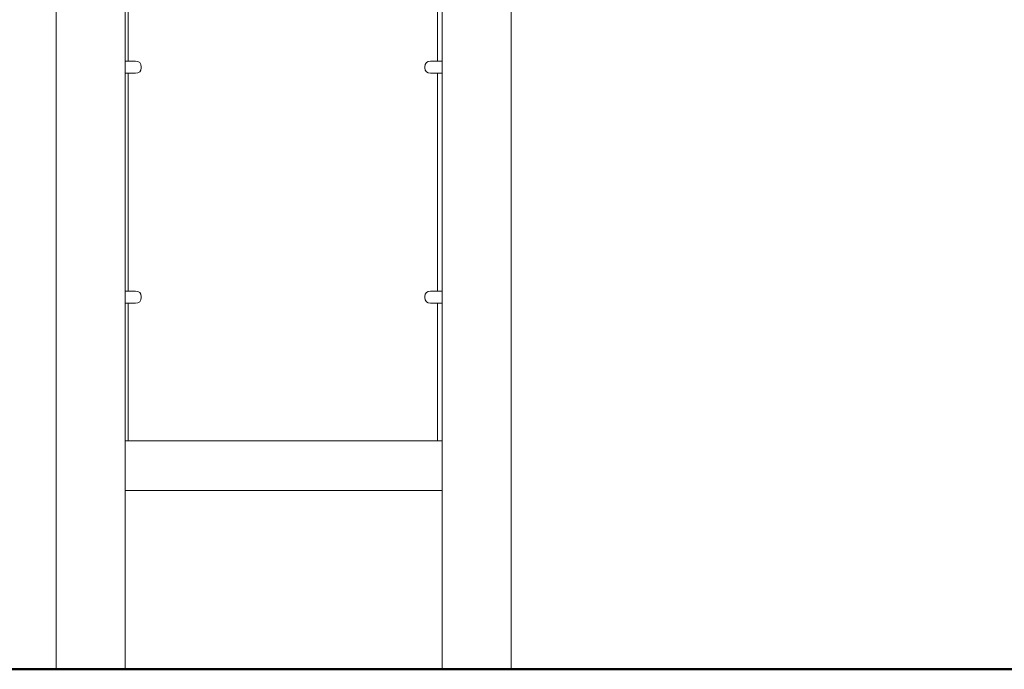
# Model space of a CAD drawing. Units: millimetres. Extents: x 786 to 2638, y 5174 to 5892.
# Drawn here: x 1035 to 1180, y 5640 to 5735 of the extents above; entities that cross this region are included whole.
import ezdxf

# ---------------------------------------------------------------- set-up
doc = ezdxf.new("R2010")
doc.units = ezdxf.units.MM
doc.layers.add('1-03 sc zelbet', color=3, linetype='Continuous', lineweight=50)
doc.layers.add('ProfileEdges_Nr_Pióra__7', color=7, linetype='Continuous', lineweight=18)

msp = doc.modelspace()

# ---------------------------------------------------------------- linework, layer by layer
at = {"layer": '1-03 sc zelbet'}
msp.add_lwpolyline([(785.51, 5639.63), (1873.8, 5639.63)], dxfattribs=at)
at = {"layer": 'ProfileEdges_Nr_Pióra__7', "linetype": 'Continuous', "flags": 128}
for points in [[(1040.36, 5639.62), (1040.36, 5762.83)], [(1107.41, 5757.59), (1107.41, 5639.62)], [(1050.52, 5729.3), (1050.52, 5739.43)], [(1097.25, 5729.3), (1097.25, 5739.72)], [(1050.97, 5739.25), (1050.97, 5729.3)], [(1096.58, 5729.3), (1096.58, 5739.26)], [(1050.5, 5729.3), (1050.49, 5729.3)], [(1050.52, 5729.3), (1050.51, 5729.3)], [(1050.97, 5729.3), (1050.52, 5729.3)], [(1050.52, 5729.3), (1050.52, 5728.16)], [(1052.02, 5729.3), (1050.97, 5729.3)], [(1052.02, 5729.3), (1052.39, 5729.25)], [(1052.39, 5729.25), (1052.66, 5729.1)], [(1095.19, 5729.25), (1094.93, 5729.1)], [(1095.56, 5729.3), (1095.19, 5729.25)], [(1096.58, 5729.3), (1095.56, 5729.3)], [(1097.25, 5729.3), (1096.58, 5729.3)], [(1097.26, 5729.3), (1097.25, 5729.3)], [(1097.25, 5728.02), (1097.25, 5729.3)], [(1097.28, 5729.3), (1097.27, 5729.3)], [(1050.52, 5728.16), (1050.52, 5727.74)], [(1052.66, 5729.1), (1052.82, 5728.84)], [(1052.82, 5727.98), (1052.66, 5727.73)], [(1052.82, 5728.84), (1052.87, 5728.49)], [(1052.87, 5728.34), (1052.82, 5727.98)], [(1052.87, 5728.49), (1052.87, 5728.34)], [(1094.77, 5728.84), (1094.72, 5728.49)], [(1094.72, 5728.49), (1094.72, 5728.34)], [(1094.72, 5728.34), (1094.77, 5727.98)], [(1094.93, 5729.1), (1094.77, 5728.84)], [(1094.77, 5727.98), (1094.93, 5727.73)], [(1097.25, 5727.69), (1097.25, 5728.02)], [(1050.49, 5727.53), (1050.5, 5727.53)], [(1050.51, 5727.53), (1050.52, 5727.53)], [(1050.52, 5727.74), (1050.52, 5727.65)], [(1050.52, 5727.65), (1050.52, 5727.58)], [(1050.52, 5727.58), (1050.52, 5727.54)], [(1050.52, 5727.54), (1050.52, 5727.53)], [(1050.52, 5727.53), (1050.52, 5695.41)], [(1050.52, 5727.53), (1050.97, 5727.53)], [(1050.97, 5727.53), (1050.97, 5712.3)], [(1050.97, 5727.53), (1052.02, 5727.53)], [(1052.39, 5727.58), (1052.02, 5727.53)], [(1052.66, 5727.73), (1052.39, 5727.58)], [(1094.93, 5727.73), (1095.19, 5727.58)], [(1095.19, 5727.58), (1095.56, 5727.53)], [(1095.56, 5727.53), (1096.58, 5727.53)], [(1096.58, 5712.3), (1096.58, 5727.53)], [(1096.58, 5727.53), (1097.25, 5727.53)], [(1097.25, 5727.62), (1097.25, 5727.69)], [(1097.25, 5727.57), (1097.25, 5727.62)], [(1097.25, 5727.54), (1097.25, 5727.57)], [(1097.25, 5727.53), (1097.25, 5727.54)], [(1097.25, 5695.41), (1097.25, 5727.53)], [(1097.25, 5727.53), (1097.26, 5727.53)], [(1097.27, 5727.53), (1097.28, 5727.53)], [(1050.97, 5712.3), (1050.97, 5695.41)], [(1096.58, 5695.41), (1096.58, 5712.3)], [(1050.51, 5695.41), (1050.49, 5695.41)], [(1050.97, 5695.41), (1050.52, 5695.41)], [(1050.52, 5695.41), (1050.52, 5694.27)], [(1052.02, 5695.41), (1050.97, 5695.41)], [(1052.02, 5695.41), (1052.39, 5695.36)], [(1052.39, 5695.36), (1052.66, 5695.21)], [(1052.66, 5695.21), (1052.82, 5694.95)], [(1052.82, 5694.95), (1052.87, 5694.6)], [(1052.87, 5694.45), (1052.82, 5694.09)], [(1052.87, 5694.6), (1052.87, 5694.45)], [(1094.77, 5694.95), (1094.72, 5694.6)], [(1094.72, 5694.6), (1094.72, 5694.45)], [(1094.72, 5694.45), (1094.77, 5694.09)], [(1094.93, 5695.21), (1094.77, 5694.95)], [(1095.19, 5695.36), (1094.93, 5695.21)], [(1095.56, 5695.41), (1095.19, 5695.36)], [(1096.58, 5695.41), (1095.56, 5695.41)], [(1097.25, 5695.41), (1096.58, 5695.41)], [(1097.25, 5694.13), (1097.25, 5695.41)], [(1097.27, 5695.41), (1097.26, 5695.41)], [(1050.49, 5693.64), (1050.51, 5693.64)], [(1050.52, 5694.27), (1050.52, 5693.85)], [(1050.52, 5693.85), (1050.52, 5693.76)], [(1050.52, 5693.76), (1050.52, 5693.69)], [(1050.52, 5693.69), (1050.52, 5693.65)], [(1050.52, 5693.65), (1050.52, 5693.64)], [(1050.52, 5693.64), (1050.52, 5673.32)], [(1050.52, 5693.64), (1050.97, 5693.64)], [(1050.97, 5693.64), (1050.97, 5673.32)], [(1050.97, 5693.64), (1052.02, 5693.64)], [(1052.39, 5693.69), (1052.02, 5693.64)], [(1052.66, 5693.84), (1052.39, 5693.69)], [(1052.82, 5694.09), (1052.66, 5693.84)], [(1094.77, 5694.09), (1094.93, 5693.84)], [(1094.93, 5693.84), (1095.19, 5693.69)], [(1095.19, 5693.69), (1095.56, 5693.64)], [(1095.56, 5693.64), (1096.58, 5693.64)], [(1096.58, 5673.32), (1096.58, 5693.64)], [(1096.58, 5693.64), (1097.25, 5693.64)], [(1097.25, 5693.8), (1097.25, 5694.13)], [(1097.25, 5693.73), (1097.25, 5693.8)], [(1097.25, 5693.68), (1097.25, 5693.73)], [(1097.25, 5693.65), (1097.25, 5693.68)], [(1097.25, 5693.64), (1097.25, 5693.65)], [(1097.25, 5673.32), (1097.25, 5693.64)], [(1097.26, 5693.64), (1097.27, 5693.64)], [(1050.51, 5673.32), (1050.49, 5673.32)], [(1050.97, 5673.32), (1050.52, 5673.32)], [(1050.52, 5673.32), (1050.52, 5666.59)], [(1051.41, 5673.32), (1050.97, 5673.32)], [(1096.58, 5673.32), (1051.41, 5673.32)], [(1097.25, 5673.32), (1096.58, 5673.32)], [(1097.25, 5672.53), (1097.25, 5673.32)], [(1097.28, 5673.32), (1097.25, 5673.32)], [(1097.25, 5665.99), (1097.25, 5672.53)], [(1050.49, 5665.99), (1050.52, 5665.99)], [(1050.52, 5666.59), (1050.52, 5665.99)], [(1050.52, 5665.99), (1050.52, 5639.62)], [(1050.52, 5665.99), (1097.25, 5665.99)], [(1097.25, 5639.62), (1097.25, 5665.99)], [(1097.25, 5665.99), (1097.28, 5665.99)], [(1040.36, 5639.62), (1040.37, 5639.62)], [(1040.37, 5639.62), (1040.43, 5639.62)], [(1040.43, 5639.62), (1040.52, 5639.62)], [(1040.52, 5639.62), (1040.64, 5639.62)], [(1040.64, 5639.62), (1040.8, 5639.62)], [(1040.8, 5639.62), (1040.99, 5639.62)], [(1040.99, 5639.62), (1041.21, 5639.62)], [(1041.21, 5639.62), (1041.46, 5639.62)], [(1041.46, 5639.62), (1041.74, 5639.62)], [(1041.74, 5639.62), (1042.04, 5639.62)], [(1042.04, 5639.62), (1042.37, 5639.62)], [(1042.37, 5639.62), (1042.72, 5639.62)], [(1042.72, 5639.62), (1043.09, 5639.62)], [(1043.09, 5639.62), (1043.47, 5639.62)], [(1043.47, 5639.62), (1043.87, 5639.62)], [(1043.87, 5639.62), (1044.28, 5639.62)], [(1044.28, 5639.62), (1044.7, 5639.62)], [(1044.7, 5639.62), (1045.12, 5639.62)], [(1045.12, 5639.62), (1045.55, 5639.62)], [(1045.55, 5639.62), (1045.97, 5639.62)], [(1045.97, 5639.62), (1046.39, 5639.62)], [(1046.39, 5639.62), (1046.81, 5639.62)], [(1046.81, 5639.62), (1047.21, 5639.62)], [(1047.21, 5639.62), (1047.61, 5639.62)], [(1047.61, 5639.62), (1047.98, 5639.62)], [(1047.98, 5639.62), (1048.34, 5639.62)], [(1048.34, 5639.62), (1048.68, 5639.62)], [(1048.68, 5639.62), (1049, 5639.62)], [(1049, 5639.62), (1049.29, 5639.62)], [(1049.29, 5639.62), (1049.55, 5639.62)], [(1049.55, 5639.62), (1049.79, 5639.62)], [(1049.79, 5639.62), (1050, 5639.62)], [(1050, 5639.62), (1050.17, 5639.62)], [(1050.17, 5639.62), (1050.31, 5639.62)], [(1050.31, 5639.62), (1050.41, 5639.62)], [(1050.41, 5639.62), (1050.49, 5639.62)], [(1050.49, 5639.62), (1050.52, 5639.62)], [(1097.28, 5639.62), (1097.25, 5639.62)], [(1097.35, 5639.62), (1097.28, 5639.62)], [(1097.46, 5639.62), (1097.35, 5639.62)], [(1097.6, 5639.62), (1097.46, 5639.62)], [(1097.77, 5639.62), (1097.6, 5639.62)], [(1097.98, 5639.62), (1097.77, 5639.62)], [(1098.21, 5639.62), (1097.98, 5639.62)], [(1098.48, 5639.62), (1098.21, 5639.62)], [(1098.77, 5639.62), (1098.48, 5639.62)], [(1099.09, 5639.62), (1098.77, 5639.62)], [(1099.43, 5639.62), (1099.09, 5639.62)], [(1099.79, 5639.62), (1099.43, 5639.62)], [(1100.16, 5639.62), (1099.79, 5639.62)], [(1100.56, 5639.62), (1100.16, 5639.62)], [(1100.96, 5639.62), (1100.56, 5639.62)], [(1101.38, 5639.62), (1100.96, 5639.62)], [(1101.8, 5639.62), (1101.38, 5639.62)], [(1102.22, 5639.62), (1101.8, 5639.62)], [(1102.65, 5639.62), (1102.22, 5639.62)], [(1103.07, 5639.62), (1102.65, 5639.62)], [(1103.49, 5639.62), (1103.07, 5639.62)], [(1103.9, 5639.62), (1103.49, 5639.62)], [(1104.3, 5639.62), (1103.9, 5639.62)], [(1104.68, 5639.62), (1104.3, 5639.62)], [(1105.05, 5639.62), (1104.68, 5639.62)], [(1105.4, 5639.62), (1105.05, 5639.62)], [(1105.73, 5639.62), (1105.4, 5639.62)], [(1106.03, 5639.62), (1105.73, 5639.62)], [(1106.31, 5639.62), (1106.03, 5639.62)], [(1106.56, 5639.62), (1106.31, 5639.62)], [(1106.78, 5639.62), (1106.56, 5639.62)], [(1106.97, 5639.62), (1106.78, 5639.62)], [(1107.13, 5639.62), (1106.97, 5639.62)], [(1107.25, 5639.62), (1107.13, 5639.62)], [(1107.34, 5639.62), (1107.25, 5639.62)], [(1107.34, 5639.62), (1107.39, 5639.62)], [(1107.39, 5639.62), (1107.41, 5639.62)]]:
    msp.add_lwpolyline(points, dxfattribs=at)

doc.saveas('drawing.dxf')
